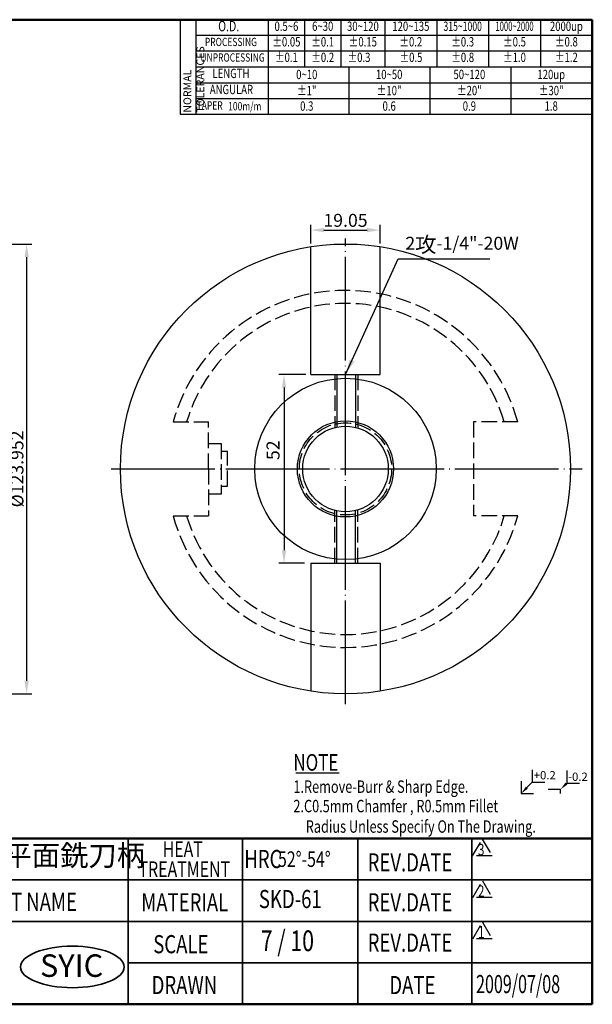
# Model space of a CAD drawing. Extents: x -5 to 279, y 5 to 200.
# Drawn here: x 169 to 279, y 5 to 195 of the extents above; entities that cross this region are included whole.
import ezdxf
from ezdxf.enums import TextEntityAlignment as Align

# ---------------------------------------------------------------- set-up
doc = ezdxf.new("R2010")
doc.units = 0
doc.header["$PDMODE"] = 3
doc.linetypes.add('CENTER', pattern=[22, 20, -1, 0, -1])
doc.linetypes.add('HIDDEN', pattern=[4, 3, -1])
doc.layers.get('DEFPOINTS').update_dxf_attribs({"linetype": 'CONTINUOUS', "lineweight": 18})
for name, color, linetype, lineweight in [('圖層1', 1, 'CENTER', 18), ('圖層2', 2, 'CONTINUOUS', 35), ('圖層3', 3, 'HIDDEN', 30), ('圖層4', 4, 'CONTINUOUS', 18), ('圖層6', 30, 'CONTINUOUS', 50)]:
    doc.layers.add(name, color=color, linetype=linetype, lineweight=lineweight)
doc.styles.add('CNS', font='romans.shx', dxfattribs={"width": 0.75, "bigfont": 'chineset.shx'})
doc.dimstyles.get("Standard").update_dxf_attribs({"dimtxt": 0.18, "dimasz": 0.18, "dimexe": 0.18, "dimexo": 0.0625, "dimgap": 0.09, "dimtad": 0, "dimtih": 1, "dimtoh": 1, "dimdec": 4, "dimzin": 0, "dimdsep": 46, "dimtxsty": 'Standard', "dimcen": 0.09, "dimadec": 0, "dimazin": 0, "dimtfac": 1, "dimtdec": 4, "dimtofl": 0, "dimtmove": 0, "dimatfit": 3, "dimfxl": 0, "dimtolj": 1, "dimtzin": 0, "dimarcsym": 0})

# ---------------------------------------------------------------- blocks, each defined once
blk = doc.blocks.new('*D67')
at = {"layer": 'DEFPOINTS', "color": 0, "lineweight": -3}
for p in [(151.2, 152.07), (153.76, 65.3), (170.04, 65.3)]:
    blk.add_point(p, dxfattribs=at)
at = {"layer": '圖層4', "lineweight": -2}
for p, q in [((152.2, 152.07), (171.04, 152.07)), ((170.04, 149.57), (170.04, 67.8)), ((154.76, 65.3), (171.04, 65.3))]:
    blk.add_line(p, q, dxfattribs=at)
at = {"layer": '圖層4', "lineweight": -3}
for points in [[(169.63, 149.57), (170.46, 149.57), (170.04, 152.07)], [(169.63, 67.8), (170.46, 67.8), (170.04, 65.3)]]:
    blk.add_solid(points, dxfattribs=at)
at = {"layer": '圖層4', "color": 3, "lineweight": -3, "insert": (168.17, 108.68), "char_height": 2.5, "attachment_point": 5, "rotation": 90, "style": 'CNS'}
blk.add_mtext('\\A1;%%c123.952', dxfattribs=at)
blk = doc.blocks.new('*D76')
at = {"layer": 'DEFPOINTS', "color": 0, "lineweight": -3}
for p in [(224.88, 126.88), (219.7, 90.48), (224.62, 90.48)]:
    blk.add_point(p, dxfattribs=at)
at = {"layer": '圖層4', "lineweight": -2}
for p, q in [((223.88, 126.88), (218.7, 126.88)), ((219.7, 124.38), (219.7, 92.98)), ((223.62, 90.48), (218.7, 90.48))]:
    blk.add_line(p, q, dxfattribs=at)
at = {"layer": '圖層4', "lineweight": -3}
for points in [[(219.28, 124.38), (220.11, 124.38), (219.7, 126.88)], [(219.28, 92.98), (220.11, 92.98), (219.7, 90.48)]]:
    blk.add_solid(points, dxfattribs=at)
at = {"layer": '圖層4', "color": 3, "lineweight": -3, "insert": (217.57, 112.29), "char_height": 2.5, "attachment_point": 5, "rotation": 90, "style": 'CNS'}
blk.add_mtext('\\A1;52', dxfattribs=at)
blk = doc.blocks.new('*D77')
at = {"layer": 'DEFPOINTS', "color": 0, "lineweight": -3}
for p in [(238.21, 154.77), (224.88, 151.16), (238.21, 151.16)]:
    blk.add_point(p, dxfattribs=at)
at = {"layer": '圖層4', "lineweight": -2}
for p, q in [((224.88, 152.16), (224.88, 155.77)), ((227.38, 154.77), (235.71, 154.77)), ((238.21, 152.16), (238.21, 155.77))]:
    blk.add_line(p, q, dxfattribs=at)
at = {"layer": '圖層4', "lineweight": -3}
for points in [[(227.38, 155.19), (227.38, 154.35), (224.88, 154.77)], [(235.71, 155.19), (235.71, 154.35), (238.21, 154.77)]]:
    blk.add_solid(points, dxfattribs=at)
at = {"layer": '圖層4', "color": 3, "lineweight": -3, "insert": (231.55, 156.65), "char_height": 2.5, "attachment_point": 5, "style": 'CNS'}
blk.add_mtext('\\A1;19.05', dxfattribs=at)

msp = doc.modelspace()

# ---------------------------------------------------------------- linework, layer by layer
at = {"layer": '圖層1', "lineweight": -3}
for p, q in [((231.54588, 63.28334), (231.54588, 153.12833)), ((186.36096, 108.68334), (277.17621, 108.68334))]:
    msp.add_line(p, q, dxfattribs=at)
at = {"layer": '圖層2', "lineweight": -3}
for p, q in [((202.65263, 186.2717), (279.15263, 186.2717)), ((224.87838, 126.88334), (224.87838, 151.56812)), ((238.21338, 126.88334), (238.21338, 151.56812)), ((224.87838, 126.88334), (238.21338, 126.88334)), ((224.87838, 90.48334), (224.87838, 65.79856)), ((224.87838, 90.48334), (238.21338, 90.48334)), ((238.21338, 90.48334), (238.21338, 65.79856)), ((230.32842, 49.96803), (221.94428, 49.96803))]:
    msp.add_line(p, q, dxfattribs=at)
at = {"layer": '圖層2'}
for p, q in [((189.65263, 37.3717), (189.65263, 5.3717)), ((211.65263, 37.3717), (211.65263, 5.3717)), ((233.90263, 5.3717), (233.90263, 37.3717)), ((255.90263, 37.3717), (255.90263, 5.3717)), ((279.15263, 29.3717), (1.15263, 29.3717)), ((1.15263, 21.3717), (279.15263, 21.3717)), ((279.15263, 13.3717), (189.65263, 13.3717))]:
    msp.add_line(p, q, dxfattribs=at)
at = {"layer": '圖層2', "lineweight": -3}
for radius in [43.4, 17.5]:
    msp.add_circle((231.54588, 108.68334), radius, dxfattribs=at)
at = {"layer": '圖層2'}
msp.add_ellipse((178.8728, 12.58109), major_axis=(10, 0), ratio=0.4, dxfattribs=at)
at = {"layer": '圖層3', "lineweight": -3}
for p, q in [((229.46338, 126.88334), (229.46338, 116.67135)), ((233.90838, 126.88334), (233.90838, 116.59306)), ((198.31199, 117.75114), (205.14258, 117.75114)), ((205.14258, 108.68334), (205.14258, 117.75114)), ((264.77977, 117.75114), (256.26008, 117.75114)), ((256.26008, 117.75114), (256.26008, 99.61554)), ((205.14258, 113.58334), (207.59258, 113.58334)), ((207.59258, 113.58334), (207.59258, 103.78334)), ((208.78258, 112.01709), (207.59258, 112.01709)), ((208.78258, 105.34959), (208.78258, 112.01709)), ((205.14258, 108.68334), (205.14258, 99.61554)), ((207.59258, 105.34959), (208.78258, 105.34959)), ((207.59258, 103.78334), (205.14258, 103.78334)), ((233.90838, 90.48334), (233.90838, 100.77362)), ((198.31199, 99.61554), (205.14258, 99.61554)), ((229.46338, 90.48334), (229.46338, 100.69534)), ((264.77977, 99.61554), (256.26008, 99.61554)), ((265.41963, 48.43519), (265.41963, 46.03519)), ((265.41963, 46.03519), (267.81963, 46.03519)), ((273.03224, 46.83519), (270.63224, 46.83519)), ((273.03224, 46.03519), (273.03224, 46.83519))]:
    msp.add_line(p, q, dxfattribs=at)
for points in [[(257.93264, 37.25632), (259.80764, 34.00872), (256.05764, 34.00872)], [(257.95263, 29.2217), (259.82763, 25.9741), (256.07763, 25.9741)], [(257.95263, 21.2217), (259.82763, 17.9741), (256.07763, 17.9741)]]:
    msp.add_lwpolyline(points, close=True, dxfattribs=at)
for radius, start, end in [(34.44875, 15.2615565, 164.7384435), (31.95066, 16.4875112, 163.5124888), (34.44875, 195.2615565, 344.7384435), (31.95066, 196.4875112, 343.5124888)]:
    msp.add_arc((231.54588, 108.68334), radius, start, end, dxfattribs=at)
at = {"layer": '圖層4', "lineweight": -3}
for p, q in [((199.65263, 195.3717), (279.15263, 195.3717)), ((199.65263, 195.3717), (199.65263, 177.1717)), ((202.65263, 195.3717), (202.65263, 177.1717)), ((216.65263, 195.3717), (216.65263, 186.2717)), ((223.65263, 195.3717), (223.65263, 186.2717)), ((230.65263, 195.3717), (230.65263, 186.2717)), ((239.15263, 195.3717), (239.15263, 186.2717)), ((249.15263, 195.3717), (249.15263, 186.2717)), ((259.15263, 195.3717), (259.15263, 186.2717)), ((269.15263, 195.3717), (269.15263, 186.2717)), ((279.15263, 195.3717), (279.15263, 177.1717)), ((202.65263, 192.3717), (279.15263, 192.3717)), ((202.65263, 189.3717), (279.15263, 189.3717)), ((216.65263, 186.2717), (216.65263, 177.1717)), ((232.27763, 177.1717), (232.27763, 186.2717)), ((247.90263, 177.1717), (247.90263, 186.2717)), ((263.52763, 177.1717), (263.52763, 186.2717)), ((202.65263, 183.1717), (279.15263, 183.1717)), ((202.65263, 180.1717), (279.15263, 180.1717)), ((199.65263, 177.1717), (279.15263, 177.1717)), ((229.90788, 126.88334), (229.90788, 116.7742)), ((233.46388, 126.88334), (233.46388, 116.71243)), ((229.90788, 90.48334), (229.90788, 100.59248)), ((233.46388, 90.48334), (233.46388, 100.65425)), ((267.57978, 50.63782), (267.57978, 48.23782)), ((274.2651, 50.46665), (274.2651, 48.06665)), ((267.57978, 48.23782), (269.97978, 48.23782)), ((274.2651, 48.06665), (276.6651, 48.06665))]:
    msp.add_line(p, q, dxfattribs=at)
for points in [[(266.53993, 47.17752), (267.57978, 48.23782)], [(274.16426, 47.96592), (274.2651, 48.06665)]]:
    msp.add_lwpolyline(points, dxfattribs=at)
for radius in [9.275, 8.255]:
    msp.add_circle((231.54588, 108.68334), radius, dxfattribs=at)
at = {"layer": '圖層4', "linetype": 'HIDDEN', "lineweight": -3}
msp.add_circle((231.54588, 108.68334), 8.89, dxfattribs=at)
at = {"layer": '圖層4', "lineweight": -3}
for points in [[(274.35271, 47.77725), (273.03224, 46.83519), (273.9758, 48.15459)], [(266.73032, 46.99081), (265.41963, 46.03519), (266.34954, 47.36424)]]:
    msp.add_solid(points, dxfattribs=at)
at = {"layer": '圖層6'}
for p, q in [((279.15263, 195.3717), (1.15263, 195.3717)), ((279.15263, 5.3717), (279.15263, 195.3717)), ((1.15263, 37.3717), (279.15263, 37.3717)), ((1.15263, 5.3717), (279.15263, 5.3717))]:
    msp.add_line(p, q, dxfattribs=at)

# ---------------------------------------------------------------- texts
at = {"layer": '圖層2', "lineweight": -3, "style": 'CNS', "width": 0.75}
for s, height, p in [('NOTE', 3.2, (221.49768, 50.45107)), ('HEAT', 3, (196.28312, 33.82277)), ('REV.DATE', 3.5, (235.82046, 31.00991)), ('TREATMENT', 3, (191.62959, 29.94517)), ('PART NAME', 3.5, (160.30263, 23.40077)), ('MATERIAL', 3.5, (192.14664, 23.31366)), ('REV.DATE', 3.5, (235.82046, 23.31125)), ('REV.DATE', 3.5, (235.82046, 15.52704)), ('SCALE', 3.5, (194.46885, 15.2259)), ('DRAWN', 3.5, (194.15087, 7.3367)), ('DATE', 3.5, (239.9986, 7.33352))]:
    msp.add_text(s, height=height, dxfattribs=at).set_placement(p)
at = {"layer": '圖層2', "style": 'CNS', "width": 0.75}
msp.add_text('HRC', height=3.5, dxfattribs=at).set_placement((212.02669, 33.41277), align=Align.MIDDLE_LEFT)
for s, height, p in [('SKD-61', 3.5, (214.83539, 23.93634)), ('7 / 10', 4, (215.21524, 15.63031))]:
    msp.add_text(s, height=height, dxfattribs=at).set_placement(p)
at = {"layer": '圖層3', "lineweight": -3, "style": 'CNS'}
for s, height, width, p in [('O.D.', 2, 0.75, (209.02276, 193.8717)), ('0.5~6', 1.8, 0.75, (220.15263, 193.8717)), ('6~30', 1.8, 0.75, (227.15263, 193.8717)), ('30~120', 1.8, 0.75, (234.90263, 193.8717)), ('120~135', 1.8, 0.75, (244.15263, 193.8717)), ('315~1000', 1.8, 0.68, (254.15263, 193.8717)), ('1000~2000', 1.8, 0.6, (264.15263, 193.8717)), ('2000up', 1.8, 0.75, (274.15263, 193.8717)), ('PROCESSING', 1.6, 0.75, (209.44797, 190.8717)), ('%%P0.05', 1.8, 0.75, (220.15263, 190.8717)), ('%%P0.1', 1.8, 0.75, (227.15263, 190.8717)), ('%%P0.15', 1.8, 0.75, (234.90263, 190.8717)), ('%%P0.2', 1.8, 0.75, (244.15263, 190.8717)), ('%%P0.3', 1.8, 0.75, (254.15263, 190.8717)), ('%%P0.5', 1.8, 0.75, (264.15263, 190.8717)), ('%%P0.8', 1.8, 0.75, (274.15263, 190.8717)), ('UNPROCESSING', 1.6, 0.75, (209.76687, 187.8717)), ('%%P0.1', 1.8, 0.75, (220.15263, 187.8717)), ('%%P0.2', 1.8, 0.75, (227.15263, 187.8717)), ('%%P0.3', 1.8, 0.75, (234.15263, 187.8717)), ('%%P0.5', 1.8, 0.75, (244.17866, 187.8717)), ('%%P0.8', 1.8, 0.75, (254.15263, 187.8717)), ('%%P1.0', 1.8, 0.75, (264.15263, 187.8717)), ('%%P1.2', 1.8, 0.75, (274.15263, 187.8717)), ('LENGTH', 1.8, 0.75, (209.46056, 184.7717)), ('0~10', 1.8, 0.75, (224.07766, 184.56994)), ('10~50', 1.8, 0.75, (239.97239, 184.56994)), ('50~120', 1.8, 0.75, (255.44191, 184.56994)), ('120up', 1.8, 0.75, (271.23034, 184.56994)), ('ANGULAR', 1.8, 0.75, (209.54685, 181.6717)), ('%%p1"', 1.8, 0.75, (224.07766, 181.46994)), ('%%p10"', 1.8, 0.75, (239.97239, 181.46994)), ('%%p20"', 1.8, 0.75, (255.44191, 181.46994)), ('%%p30"', 1.8, 0.75, (271.23034, 181.46994)), ('TAPER', 1.6, 0.75, (205.34722, 178.61421)), ('100m/m', 1.6, 0.75, (212.12285, 178.46495)), ('0.3', 1.8, 0.75, (224.07766, 178.46994)), ('0.6', 1.8, 0.75, (239.97239, 178.46994)), ('0.9', 1.8, 0.75, (255.44191, 178.46994)), ('1.8', 1.8, 0.75, (271.23034, 178.46994))]:
    msp.add_text(s, height=height, dxfattribs=dict(at, width=width)).set_placement(p, align=Align.MIDDLE)
for s, height, width, p in [('1.Remove-Burr & Sharp Edge.', 2.4, 0.75, (221.49768, 46.17526)), ('2.C0.5mm Chamfer , R0.5mm Fillet ', 2.4, 0.75, (221.49768, 42.42505)), ('Radius Unless Specify On The Drawing.', 2.4, 0.75, (223.88366, 38.48082)), (' 52%%D-54%%D', 3, 0.75, (217.84433, 31.88087)), ('2009/07/08', 3.5, 0.65, (256.72938, 7.52558))]:
    msp.add_text(s, height=height, dxfattribs=dict(at, width=width)).set_placement(p)
at = {"layer": '圖層3', "lineweight": -3, "insert": (165.58596, 36.08271), "char_height": 4, "attachment_point": 1, "style": 'CNS'}
msp.add_mtext('{\\f新細明體|b0|i0|c136|p18;平面銑刀柄}', dxfattribs=at)
at = {"layer": '圖層4', "style": 'CNS', "width": 0.75}
for s, height, p in [('3', 2.2, (257.104, 34.11777)), ('2', 2.2, (257.10661, 26.11631)), ('1', 2.4, (257.05992, 18.10122))]:
    msp.add_text(s, height=height, dxfattribs=at).set_placement(p)
at = {"layer": '圖層4', "color": 3, "lineweight": -3, "insert": (200.29084, 177.43242), "char_height": 1.5, "attachment_point": 1, "rotation": 90, "style": 'CNS'}
msp.add_mtext('NORMAL{\\H0.8x; }TOLERANCES', dxfattribs=at)
at = {"layer": '圖層4', "color": 3, "lineweight": -3, "attachment_point": 1, "style": 'CNS'}
for s, insert, char_height in [('2{\\H1.2x;攻}-1/4"-20W', (243.0943, 153.4765), 2.5), ('+0.2', (267.86313, 50.37828), 1.6), ('\\A1;-0.2', (274.49405, 50.08763), 1.6)]:
    msp.add_mtext(s, dxfattribs=dict(at, insert=insert, char_height=char_height))
at = {"layer": '圖層6', "style": 'CNS'}
msp.add_text('SYIC', height=4, dxfattribs=at).set_placement((172.6245, 10.66493), (184.81498, 10.66493), align=Align.ALIGNED)

# ---------------------------------------------------------------- dimensions: what is measured, and where the dimension line sits
at = {"layer": '圖層4', "lineweight": -3}
dim = msp.add_linear_dim(base=(238.21338, 154.77147), p1=(224.87838, 151.15521), p2=(238.21338, 151.15521), dimstyle='Standard', override={"dimtxt": 2.5, "dimasz": 2.5, "dimexe": 1, "dimexo": 1, "dimgap": 0.625, "dimtad": 1, "dimtih": 0, "dimtoh": 0, "dimdec": 3, "dimlfac": 1.428571, "dimzin": 8, "dimtxsty": 'CNS', "dimcen": 0, "dimclrd": 256, "dimclre": 256, "dimclrt": 3, "dimaunit": 1, "dimadec": 4, "dimazin": 2, "dimtp": 0.1, "dimtfac": 0.6, "dimtdec": 3, "dimtmove": 2, "dimtzin": 8}, dxfattribs=at)
dim.commit()
dim.dimension.update_dxf_attribs({"geometry": '*D77', "text_midpoint": (231.54588, 156.64647)})
dim = msp.add_linear_dim(base=(170.04484, 65.30014), p1=(151.20403, 152.06654), p2=(153.76073, 65.30014), angle=90, text='%%c<>', dimstyle='Standard', override={"dimtxt": 2.5, "dimasz": 2.5, "dimexe": 1, "dimexo": 1, "dimgap": 0.625, "dimtad": 1, "dimtih": 0, "dimtoh": 0, "dimdec": 3, "dimlfac": 1.428571, "dimzin": 8, "dimtxsty": 'CNS', "dimcen": 0, "dimclrd": 256, "dimclre": 256, "dimclrt": 3, "dimaunit": 1, "dimadec": 4, "dimazin": 2, "dimtol": 0, "dimlim": 0, "dimtp": 0.15, "dimtm": -0.1, "dimtfac": 0.6, "dimtdec": 3, "dimtmove": 2, "dimtzin": 8}, dxfattribs=at)
dim.commit()
dim.dimension.update_dxf_attribs({"geometry": '*D67', "text_midpoint": (168.16984, 108.68334)})
dim = msp.add_linear_dim(base=(219.69708, 90.48334), p1=(224.87838, 126.88334), p2=(224.62148, 90.48334), angle=90, dimstyle='Standard', override={"dimtxt": 2.5, "dimasz": 2.5, "dimexe": 1, "dimexo": 1, "dimgap": 0.625, "dimtad": 1, "dimtih": 0, "dimtoh": 0, "dimdec": 3, "dimlfac": 1.428571, "dimzin": 8, "dimtxsty": 'CNS', "dimcen": 0, "dimclrd": 256, "dimclre": 256, "dimclrt": 3, "dimaunit": 1, "dimadec": 4, "dimazin": 2, "dimtp": 0.1, "dimtfac": 0.6, "dimtdec": 3, "dimtmove": 2, "dimtzin": 8}, dxfattribs=at)
dim.commit()
dim.dimension.update_dxf_attribs({"geometry": '*D76', "text_midpoint": (217.57208, 112.29482), "dimtype": 160})

# ---------------------------------------------------------------- leaders
msp.add_leader([(231.54588, 126.88334), (241.73316, 149.19739), (259.41013, 149.19739)], dimstyle='Standard', override={"dimtxt": 3, "dimasz": 3, "dimexe": 1, "dimexo": 1, "dimgap": 0.625, "dimtih": 0, "dimtoh": 0, "dimdec": 3, "dimlfac": 1.428571, "dimzin": 8, "dimtxsty": 'CNS', "dimcen": 0, "dimclrd": 256, "dimclre": 256, "dimclrt": 3, "dimaunit": 1, "dimadec": 4, "dimazin": 2, "dimtp": 0.1, "dimtfac": 0.6, "dimtdec": 3, "dimtmove": 2, "dimtzin": 8}, dxfattribs=at)

doc.saveas('drawing.dxf')
